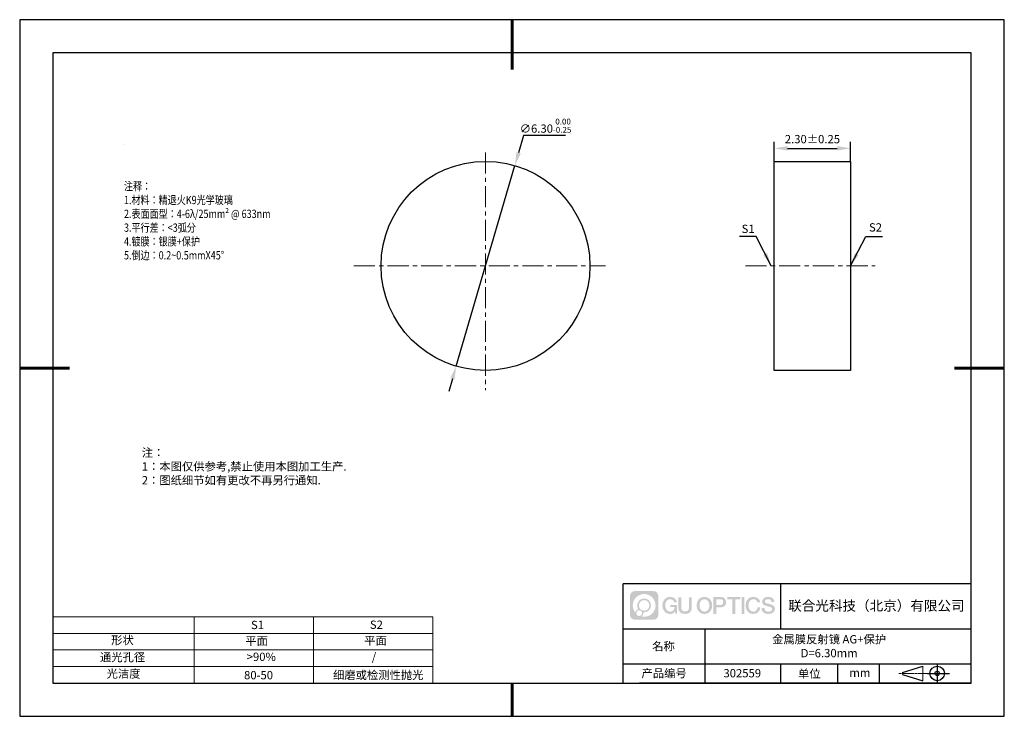
# Model space of a CAD drawing. Units: millimetres. Extents: x 62 to 359, y -13 to 197.
import ezdxf

# ---------------------------------------------------------------- set-up
doc = ezdxf.new("R2010")
doc.units = ezdxf.units.MM
doc.header["$PDSIZE"] = -1
doc.linetypes.add('CENTER', pattern=[10.16, 6.35, -1.27, 1.27, -1.27])
for name, color, linetype in [('1轮廓实线层', 7, 'Continuous'), ('6文字层', 3, 'Continuous'), ('细实线层', 7, 'Continuous')]:
    doc.layers.add(name, color=color, linetype=linetype)
for name, color, linetype, lineweight in [('2细线层', 4, 'Continuous', 15), ('3中心线层', 1, 'CENTER', 9), ('7标注层', 4, 'Continuous', 5), ('粗实线层', 7, 'Continuous', 25)]:
    doc.layers.add(name, color=color, linetype=linetype, lineweight=lineweight)
doc.styles.add('TH-GBD2M', font='calibri.ttf', dxfattribs={"width": 0.8, "height": 2.5})
doc.styles.add('标准', font='txt', dxfattribs={"height": 9.59})
doc.dimstyles.new('TH-GBD2M', dxfattribs={"dimtxt": 2.5, "dimasz": 4, "dimexe": 2, "dimexo": 0, "dimgap": 1.5, "dimtad": 1, "dimlfac": 0.1, "dimzin": 1, "dimdsep": 46, "dimtxsty": 'TH-GBD2M', "dimcen": 0, "dimclrt": 3, "dimadec": 0, "dimazin": 0, "dimtfac": 1, "dimtofl": 0, "dimtmove": 0, "dimatfit": 3, "dimfxl": 1, "dimtolj": 1, "dimtzin": 0, "dimarcsym": 0})
doc.dimstyles.new('透镜标注', dxfattribs={"dimtxt": 2.5, "dimasz": 4, "dimexe": 1.25, "dimexo": 0.625, "dimtad": 1, "dimtoh": 1, "dimlfac": 0.1, "dimzin": 1, "dimdsep": 46, "dimtxsty": 'TH-GBD2M', "dimcen": 2.5, "dimclrt": 256, "dimadec": 0, "dimazin": 0, "dimtm": 1e-09, "dimtfac": 1, "dimtmove": 0, "dimatfit": 3, "dimfxl": 1, "dimtzin": 0, "dimarcsym": 0})

# ---------------------------------------------------------------- blocks, each defined once
blk = doc.blocks.new('*D9')
at = {"layer": '7标注层', "color": 0, "lineweight": -2, "transparency": 16777216}
for p, q in [((214, 162.43), (212.47, 157.2)), ((226.6, 162.43), (214, 162.43)), ((193.64, 92.9), (211.35, 153.36)), ((192.52, 89.06), (191.4, 85.22))]:
    blk.add_line(p, q, dxfattribs=at)
at = {"layer": '7标注层', "color": 0, "transparency": 16777216}
for points in [[(211.83, 157.38), (213.11, 157.01), (211.35, 153.36)], [(191.88, 89.24), (193.16, 88.87), (193.64, 92.9)]]:
    blk.add_solid(points, dxfattribs=at)
at = {"layer": 'Defpoints', "color": 0, "transparency": 16777216}
for p in [(211.35, 153.36), (193.64, 92.9)]:
    blk.add_point(p, dxfattribs=at)
at = {"layer": '7标注层', "transparency": 16777216, "insert": (220.61, 165.39), "char_height": 2.5, "attachment_point": 5, "style": 'TH-GBD2M'}
blk.add_mtext('∅6.30{}{\\H0.71x;\\C3;\\S 0.00^ -0.25;}', dxfattribs=at)
blk = doc.blocks.new('*D10')
at = {"layer": '7标注层', "color": 0, "lineweight": -2, "transparency": 16777216}
for p, q in [((289.61, 154.63), (289.61, 160.56)), ((312.61, 154.63), (312.61, 160.56)), ((293.61, 158.56), (308.61, 158.56))]:
    blk.add_line(p, q, dxfattribs=at)
at = {"layer": '7标注层', "color": 0, "transparency": 16777216}
for points in [[(293.61, 159.23), (293.61, 157.9), (289.61, 158.56)], [(308.61, 159.23), (308.61, 157.9), (312.61, 158.56)]]:
    blk.add_solid(points, dxfattribs=at)
at = {"layer": 'Defpoints', "color": 0, "transparency": 16777216}
for p in [(312.61, 158.56), (289.61, 154.63), (312.61, 154.63)]:
    blk.add_point(p, dxfattribs=at)
at = {"layer": '7标注层', "color": 3, "transparency": 16777216, "insert": (301.11, 161.34), "char_height": 2.5, "attachment_point": 5, "style": 'TH-GBD2M'}
blk.add_mtext('\\A1;2.30%%p0.25', dxfattribs=at)
blk = doc.blocks.new('*X11')
at = {"layer": '粗实线层', "lineweight": 60}
for p, q in [((0, 105), (0, 90)), ((-148.5, 0), (-133.5, 0)), ((148.5, 0), (133.5, 0)), ((0, -105), (0, -95))]:
    blk.add_line(p, q, dxfattribs=at)
at = {"layer": '粗实线层'}
for p, q in [((-138.5, 95), (-138.5, -95)), ((138.5, 95), (-138.5, 95)), ((138.5, -95), (138.5, 95)), ((-138.5, -95), (138.5, -95))]:
    blk.add_line(p, q, dxfattribs=at)
at = {"layer": '细实线层'}
for p, q in [((148.5, 105), (-148.5, 105)), ((-148.5, 105), (-148.5, -105)), ((148.5, -105), (148.5, 105)), ((-148.5, -105), (148.5, -105))]:
    blk.add_line(p, q, dxfattribs=at)

msp = doc.modelspace()

# ---------------------------------------------------------------- hatches: boundary and pattern name
at = {"layer": '3中心线层'}
h = msp.add_hatch(color=0, dxfattribs=at)
h.dxf.hatch_style = 1
edge = h.paths.add_edge_path()
edge.add_spline(control_points=[(254.65, 23.59), (254.65, 24.404), (253.99, 25.064), (253.176, 25.064)], knot_values=[7, 7, 7, 7, 8, 8, 8, 8], degree=3, periodic=0)
edge.add_spline(control_points=[(253.176, 25.064), (253.176, 25.064), (247.527, 25.064), (247.527, 25.064)], knot_values=[0, 0, 0, 0, 1, 1, 1, 1], degree=3, periodic=0)
edge.add_spline(control_points=[(247.527, 25.064), (246.713, 25.064), (246.053, 24.404), (246.053, 23.59), (246.053, 23.59), (246.053, 17.941), (246.053, 17.941)], knot_values=[1, 1, 1, 1, 2, 2, 2, 3, 3, 3, 3], degree=3, periodic=0)
edge.add_spline(control_points=[(246.053, 17.941), (246.053, 17.127), (246.713, 16.467), (247.527, 16.467), (247.527, 16.467), (253.176, 16.467), (253.176, 16.467)], knot_values=[3, 3, 3, 3, 4, 4, 4, 5, 5, 5, 5], degree=3, periodic=0)
edge.add_spline(control_points=[(253.176, 16.467), (253.99, 16.467), (254.65, 17.127), (254.65, 17.941), (254.65, 17.941), (254.65, 23.59), (254.65, 23.59)], knot_values=[5, 5, 5, 5, 6, 6, 6, 7, 7, 7, 7], degree=3, periodic=0)
edge = h.paths.add_edge_path(flags=16)
edge.add_spline(control_points=[(246.913, 20.765), (246.913, 22.664), (248.453, 24.204), (250.352, 24.204)], knot_values=[10, 10, 10, 10, 11, 11, 11, 11], degree=3, periodic=0)
edge.add_spline(control_points=[(250.352, 24.204), (252.251, 24.204), (253.79, 22.664), (253.79, 20.765)], knot_values=[11, 11, 11, 11, 12, 12, 12, 12], degree=3, periodic=0)
edge.add_spline(control_points=[(253.79, 20.765), (253.79, 18.866), (252.251, 17.327), (250.352, 17.327)], knot_values=[12, 12, 12, 12, 13, 13, 13, 13], degree=3, periodic=0)
edge.add_spline(control_points=[(250.352, 17.327), (250.082, 17.327), (249.821, 17.359), (249.57, 17.418)], knot_values=[0, 0, 0, 0, 1, 1, 1, 1], degree=3, periodic=0)
edge.add_spline(control_points=[(249.57, 17.418), (249.893, 17.639), (250.106, 18.011), (250.106, 18.432)], knot_values=[1, 1, 1, 1, 2, 2, 2, 2], degree=3, periodic=0)
edge.add_spline(control_points=[(250.106, 18.432), (250.106, 18.523), (250.096, 18.611), (250.077, 18.696)], knot_values=[2, 2, 2, 2, 3, 3, 3, 3], degree=3, periodic=0)
edge.add_spline(control_points=[(250.077, 18.696), (250.167, 18.684), (250.258, 18.678), (250.352, 18.678)], knot_values=[3, 3, 3, 3, 4, 4, 4, 4], degree=3, periodic=0)
edge.add_spline(control_points=[(250.352, 18.678), (251.505, 18.678), (252.439, 19.612), (252.439, 20.765)], knot_values=[4, 4, 4, 4, 5, 5, 5, 5], degree=3, periodic=0)
edge.add_spline(control_points=[(252.439, 20.765), (252.439, 21.918), (251.505, 22.853), (250.352, 22.853), (249.199, 22.853), (248.264, 21.918), (248.264, 20.765)], knot_values=[5, 5, 5, 5, 6, 6, 6, 7, 7, 7, 7], degree=3, periodic=0)
edge.add_spline(control_points=[(248.264, 20.765), (248.264, 20.346), (248.388, 19.956), (248.601, 19.628)], knot_values=[7, 7, 7, 7, 8, 8, 8, 8], degree=3, periodic=0)
edge.add_spline(control_points=[(248.601, 19.628), (248.116, 19.517), (247.741, 19.119), (247.664, 18.622)], knot_values=[8, 8, 8, 8, 9, 9, 9, 9], degree=3, periodic=0)
edge.add_spline(control_points=[(247.664, 18.622), (247.195, 19.21), (246.913, 19.954), (246.913, 20.765)], knot_values=[9, 9, 9, 9, 10, 10, 10, 10], degree=3, periodic=0)
edge = h.paths.add_edge_path(flags=16)
edge.add_spline(control_points=[(248.755, 20.765), (248.755, 21.647), (249.47, 22.362), (250.352, 22.362), (251.233, 22.362), (251.948, 21.647), (251.948, 20.765), (251.948, 19.884), (251.233, 19.169), (250.352, 19.169), (249.47, 19.169), (248.755, 19.884), (248.755, 20.765)], knot_values=[0, 0, 0, 0, 1, 1, 1, 2, 2, 2, 3, 3, 3, 4, 4, 4, 4], degree=3, periodic=0)
edge = h.paths.add_edge_path(flags=16)
edge.add_spline(control_points=[(248.018, 18.432), (248.018, 18.907), (248.403, 19.292), (248.878, 19.292), (249.353, 19.292), (249.738, 18.907), (249.738, 18.432)], knot_values=[1, 1, 1, 1, 2, 2, 2, 3, 3, 3, 3], degree=3, periodic=0)
edge.add_spline(control_points=[(249.738, 18.432), (249.738, 17.957), (249.353, 17.572), (248.878, 17.572)], knot_values=[3, 3, 3, 3, 4, 4, 4, 4], degree=3, periodic=0)
edge.add_spline(control_points=[(248.878, 17.572), (248.403, 17.572), (248.018, 17.957), (248.018, 18.432)], knot_values=[0, 0, 0, 0, 1, 1, 1, 1], degree=3, periodic=0)
edge = h.paths.add_edge_path()
edge.add_spline(control_points=[(259.421, 21.664), (259.421, 21.664), (260.244, 21.664), (260.244, 21.664), (260.116, 22.774), (259.232, 23.347), (258.179, 23.347)], knot_values=[5, 5, 5, 5, 6, 6, 6, 7, 7, 7, 7], degree=3, periodic=0)
edge.add_spline(control_points=[(258.179, 23.347), (256.734, 23.347), (255.871, 22.174), (255.871, 20.768)], knot_values=[4, 4, 4, 4, 5, 5, 5, 5], degree=3, periodic=0)
edge.add_spline(control_points=[(255.871, 20.768), (255.871, 19.361), (256.734, 18.189), (258.179, 18.189)], knot_values=[3, 3, 3, 3, 4, 4, 4, 4], degree=3, periodic=0)
edge.add_spline(control_points=[(258.179, 18.189), (258.766, 18.189), (259.178, 18.361), (259.63, 18.885)], knot_values=[2, 2, 2, 2, 3, 3, 3, 3], degree=3, periodic=0)
edge.add_spline(control_points=[(259.63, 18.885), (259.63, 18.885), (259.758, 18.306), (259.758, 18.306), (259.758, 18.306), (259.893, 18.306), (260.028, 18.306)], knot_values=[0.5, 0.5, 0.5, 0.5, 1.5, 1.5, 1.5, 2, 2, 2, 2], degree=3, periodic=0)
edge.add_spline(control_points=[(260.028, 18.306), (260.163, 18.306), (260.298, 18.306), (260.298, 18.306), (260.298, 18.306), (260.298, 18.468), (260.298, 18.711)], knot_values=[14.749965, 14.749965, 14.749965, 14.749965, 15.249965, 15.249965, 15.249965, 15.5, 15.5, 15.5, 15.5], degree=3, periodic=0)
edge.add_spline(control_points=[(260.298, 18.711), (260.298, 18.954), (260.298, 19.279), (260.298, 19.603)], knot_values=[14.49997, 14.49997, 14.49997, 14.49997, 14.749965, 14.749965, 14.749965, 14.749965], degree=3, periodic=0)
edge.add_spline(control_points=[(260.298, 19.603), (260.298, 19.765), (260.298, 19.927), (260.298, 20.079)], knot_values=[14.3749725, 14.3749725, 14.3749725, 14.3749725, 14.49997, 14.49997, 14.49997, 14.49997], degree=3, periodic=0)
edge.add_spline(control_points=[(260.298, 20.079), (260.298, 20.306), (260.298, 20.511), (260.298, 20.66)], knot_values=[14.1874762, 14.1874762, 14.1874762, 14.1874762, 14.3749725, 14.3749725, 14.3749725, 14.3749725], degree=3, periodic=0)
edge.add_spline(control_points=[(260.298, 20.66), (260.298, 20.709), (260.298, 20.752), (260.298, 20.787)], knot_values=[14.1249775, 14.1249775, 14.1249775, 14.1249775, 14.1874762, 14.1874762, 14.1874762, 14.1874762], degree=3, periodic=0)
edge.add_spline(control_points=[(260.298, 20.787), (260.298, 20.805), (260.298, 20.821), (260.298, 20.835)], knot_values=[14.0937281, 14.0937281, 14.0937281, 14.0937281, 14.1249775, 14.1249775, 14.1249775, 14.1249775], degree=3, periodic=0)
edge.add_spline(control_points=[(260.298, 20.835), (260.298, 20.849), (260.298, 20.86), (260.298, 20.87)], knot_values=[14.0624788, 14.0624788, 14.0624788, 14.0624788, 14.0937281, 14.0937281, 14.0937281, 14.0937281], degree=3, periodic=0)
edge.add_spline(control_points=[(260.298, 20.899), (260.298, 20.899), (260.298, 20.899), (260.298, 20.899), (260.298, 20.899), (260.298, 20.899), (260.298, 20.899)], knot_values=[13.9999796, 13.9999796, 13.9999796, 13.9999796, 14, 14, 14, 14.0007124, 14.0007124, 14.0007124, 14.0007124], degree=3, periodic=0)
edge.add_spline(control_points=[(260.298, 20.899), (260.298, 20.899), (259.785, 20.899), (259.272, 20.899)], knot_values=[13.49999, 13.49999, 13.49999, 13.49999, 13.9999796, 13.9999796, 13.9999796, 13.9999796], degree=3, periodic=0)
edge.add_spline(control_points=[(259.272, 20.899), (258.759, 20.899), (258.246, 20.899), (258.246, 20.899), (258.246, 20.899), (258.246, 20.899), (258.246, 20.899)], knot_values=[12.9990234, 12.9990234, 12.9990234, 12.9990234, 13.4990134, 13.4990134, 13.4990134, 13.49999, 13.49999, 13.49999, 13.49999], degree=3, periodic=0)
edge.add_spline(control_points=[(258.246, 20.891), (258.246, 20.889), (258.246, 20.886), (258.246, 20.883)], knot_values=[12.9062519, 12.9062519, 12.9062519, 12.9062519, 12.9375013, 12.9375013, 12.9375013, 12.9375013], degree=3, periodic=0)
edge.add_spline(control_points=[(258.246, 20.871), (258.246, 20.862), (258.246, 20.851), (258.246, 20.838)], knot_values=[12.8125037, 12.8125037, 12.8125037, 12.8125037, 12.8750025, 12.8750025, 12.8750025, 12.8750025], degree=3, periodic=0)
edge.add_spline(control_points=[(258.246, 20.838), (258.246, 20.826), (258.246, 20.812), (258.246, 20.796)], knot_values=[12.750005, 12.750005, 12.750005, 12.750005, 12.8125037, 12.8125037, 12.8125037, 12.8125037], degree=3, periodic=0)
edge.add_spline(control_points=[(258.246, 20.796), (258.246, 20.766), (258.246, 20.73), (258.246, 20.692)], knot_values=[12.6250075, 12.6250075, 12.6250075, 12.6250075, 12.750005, 12.750005, 12.750005, 12.750005], degree=3, periodic=0)
edge.add_spline(control_points=[(258.246, 20.692), (258.246, 20.653), (258.246, 20.612), (258.246, 20.571)], knot_values=[12.50001, 12.50001, 12.50001, 12.50001, 12.6250075, 12.6250075, 12.6250075, 12.6250075], degree=3, periodic=0)
edge.add_spline(control_points=[(258.246, 20.571), (258.246, 20.489), (258.246, 20.408), (258.246, 20.346)], knot_values=[12.250015, 12.250015, 12.250015, 12.250015, 12.50001, 12.50001, 12.50001, 12.50001], degree=3, periodic=0)
edge.add_spline(control_points=[(258.246, 20.346), (258.246, 20.285), (258.246, 20.244), (258.246, 20.244), (258.246, 20.244), (258.246, 20.244), (258.246, 20.244)], knot_values=[11.9992876, 11.9992876, 11.9992876, 11.9992876, 12.2493026, 12.2493026, 12.2493026, 12.250015, 12.250015, 12.250015, 12.250015], degree=3, periodic=0)
edge.add_spline(control_points=[(258.261, 20.244), (258.265, 20.244), (258.271, 20.244), (258.278, 20.244)], knot_values=[11.9062719, 11.9062719, 11.9062719, 11.9062719, 11.9375212, 11.9375212, 11.9375212, 11.9375212], degree=3, periodic=0)
edge.add_spline(control_points=[(258.278, 20.244), (258.285, 20.244), (258.293, 20.244), (258.301, 20.244)], knot_values=[11.8750225, 11.8750225, 11.8750225, 11.8750225, 11.9062719, 11.9062719, 11.9062719, 11.9062719], degree=3, periodic=0)
edge.add_spline(control_points=[(258.301, 20.244), (258.319, 20.244), (258.34, 20.244), (258.365, 20.244)], knot_values=[11.8125238, 11.8125238, 11.8125238, 11.8125238, 11.8750225, 11.8750225, 11.8750225, 11.8750225], degree=3, periodic=0)
edge.add_spline(control_points=[(258.365, 20.244), (258.389, 20.244), (258.416, 20.244), (258.447, 20.244)], knot_values=[11.750025, 11.750025, 11.750025, 11.750025, 11.8125238, 11.8125238, 11.8125238, 11.8125238], degree=3, periodic=0)
edge.add_spline(control_points=[(258.447, 20.244), (258.507, 20.244), (258.577, 20.244), (258.652, 20.244)], knot_values=[11.6250275, 11.6250275, 11.6250275, 11.6250275, 11.750025, 11.750025, 11.750025, 11.750025], degree=3, periodic=0)
edge.add_spline(control_points=[(258.652, 20.244), (258.727, 20.244), (258.807, 20.244), (258.887, 20.244)], knot_values=[11.50003, 11.50003, 11.50003, 11.50003, 11.6250275, 11.6250275, 11.6250275, 11.6250275], degree=3, periodic=0)
edge.add_spline(control_points=[(258.887, 20.244), (259.048, 20.244), (259.208, 20.244), (259.328, 20.244)], knot_values=[11.250035, 11.250035, 11.250035, 11.250035, 11.50003, 11.50003, 11.50003, 11.50003], degree=3, periodic=0)
edge.add_spline(control_points=[(259.328, 20.244), (259.448, 20.244), (259.529, 20.244), (259.529, 20.244), (259.515, 19.409), (259.043, 18.878), (258.179, 18.892)], knot_values=[10, 10, 10, 10, 10.250035, 10.250035, 10.250035, 11.250035, 11.250035, 11.250035, 11.250035], degree=3, periodic=0)
edge.add_spline(control_points=[(258.179, 18.892), (257.146, 18.892), (256.714, 19.823), (256.714, 20.768)], knot_values=[9, 9, 9, 9, 10, 10, 10, 10], degree=3, periodic=0)
edge.add_spline(control_points=[(256.714, 20.768), (256.714, 21.712), (257.146, 22.643), (258.179, 22.643)], knot_values=[8, 8, 8, 8, 9, 9, 9, 9], degree=3, periodic=0)
edge.add_spline(control_points=[(258.179, 22.643), (258.786, 22.643), (259.34, 22.312), (259.421, 21.664)], knot_values=[7, 7, 7, 7, 8, 8, 8, 8], degree=3, periodic=0)
edge = h.paths.add_edge_path()
edge.add_spline(control_points=[(261.533, 20.359), (261.533, 20.359), (261.533, 23.224), (261.533, 23.224), (261.533, 23.224), (261.316, 23.224), (261.1, 23.224)], knot_values=[0.5, 0.5, 0.5, 0.5, 1.5, 1.5, 1.5, 2, 2, 2, 2], degree=3, periodic=0)
edge.add_spline(control_points=[(261.1, 23.224), (260.883, 23.224), (260.667, 23.224), (260.667, 23.224), (260.667, 23.224), (260.667, 22.437), (260.667, 21.65)], knot_values=[9.5, 9.5, 9.5, 9.5, 10, 10, 10, 10.5, 10.5, 10.5, 10.5], degree=3, periodic=0)
edge.add_spline(control_points=[(260.667, 21.65), (260.667, 20.863), (260.667, 20.076), (260.667, 20.076), (260.667, 18.816), (261.477, 18.189), (262.696, 18.189)], knot_values=[8, 8, 8, 8, 8.5, 8.5, 8.5, 9.5, 9.5, 9.5, 9.5], degree=3, periodic=0)
edge.add_spline(control_points=[(262.696, 18.189), (263.915, 18.189), (264.725, 18.816), (264.725, 20.076)], knot_values=[7, 7, 7, 7, 8, 8, 8, 8], degree=3, periodic=0)
edge.add_spline(control_points=[(264.725, 20.076), (264.725, 20.076), (264.725, 23.224), (264.725, 23.224), (264.725, 23.224), (264.509, 23.224), (264.292, 23.224)], knot_values=[5.5, 5.5, 5.5, 5.5, 6.5, 6.5, 6.5, 7, 7, 7, 7], degree=3, periodic=0)
edge.add_spline(control_points=[(264.292, 23.224), (264.076, 23.224), (263.86, 23.224), (263.86, 23.224), (263.86, 23.224), (263.86, 22.508), (263.86, 21.791)], knot_values=[4.5, 4.5, 4.5, 4.5, 5, 5, 5, 5.5, 5.5, 5.5, 5.5], degree=3, periodic=0)
edge.add_spline(control_points=[(263.86, 21.791), (263.86, 21.075), (263.86, 20.359), (263.86, 20.359), (263.86, 19.697), (263.818, 18.933), (262.696, 18.933)], knot_values=[3, 3, 3, 3, 3.5, 3.5, 3.5, 4.5, 4.5, 4.5, 4.5], degree=3, periodic=0)
edge.add_spline(control_points=[(262.696, 18.933), (261.574, 18.933), (261.533, 19.697), (261.533, 20.359)], knot_values=[2, 2, 2, 2, 3, 3, 3, 3], degree=3, periodic=0)
edge = h.paths.add_edge_path()
edge.add_spline(control_points=[(270.875, 20.761), (270.875, 19.361), (270, 18.195), (268.538, 18.195), (267.076, 18.195), (266.201, 19.361), (266.201, 20.761), (266.201, 22.161), (267.076, 23.328), (268.538, 23.328), (270, 23.328), (270.875, 22.161), (270.875, 20.761)], knot_values=[0, 0, 0, 0, 1, 1, 1, 2, 2, 2, 3, 3, 3, 4, 4, 4, 4], degree=3, periodic=0)
edge = h.paths.add_edge_path(flags=16)
edge.add_spline(control_points=[(268.538, 22.628), (269.583, 22.628), (270.02, 21.701), (270.02, 20.761)], knot_values=[2, 2, 2, 2, 3, 3, 3, 3], degree=3, periodic=0)
edge.add_spline(control_points=[(270.02, 20.761), (270.02, 19.821), (269.583, 18.895), (268.538, 18.895)], knot_values=[1, 1, 1, 1, 2, 2, 2, 2], degree=3, periodic=0)
edge.add_spline(control_points=[(268.538, 18.895), (267.492, 18.895), (267.055, 19.821), (267.055, 20.761)], knot_values=[0, 0, 0, 0, 1, 1, 1, 1], degree=3, periodic=0)
edge.add_spline(control_points=[(267.055, 20.761), (267.055, 21.701), (267.492, 22.628), (268.538, 22.628)], knot_values=[3, 3, 3, 3, 4, 4, 4, 4], degree=3, periodic=0)
edge = h.paths.add_edge_path()
edge.add_spline(control_points=[(275.056, 21.75), (275.056, 22.393), (274.789, 23.347), (273.396, 23.347)], knot_values=[1, 1, 1, 1, 2, 2, 2, 2], degree=3, periodic=0)
edge.add_spline(control_points=[(273.396, 23.347), (273.396, 23.347), (271.243, 23.347), (271.243, 23.347), (271.243, 23.347), (271.243, 23.024), (271.243, 22.541)], knot_values=[6.749965, 6.749965, 6.749965, 6.749965, 7.749965, 7.749965, 7.749965, 8, 8, 8, 8], degree=3, periodic=0)
edge.add_spline(control_points=[(271.243, 22.541), (271.243, 22.057), (271.243, 21.412), (271.243, 20.768)], knot_values=[6.49997, 6.49997, 6.49997, 6.49997, 6.749965, 6.749965, 6.749965, 6.749965], degree=3, periodic=0)
edge.add_spline(control_points=[(271.243, 20.768), (271.243, 20.445), (271.243, 20.123), (271.243, 19.821)], knot_values=[6.3749725, 6.3749725, 6.3749725, 6.3749725, 6.49997, 6.49997, 6.49997, 6.49997], degree=3, periodic=0)
edge.add_spline(control_points=[(271.243, 19.821), (271.243, 19.518), (271.243, 19.236), (271.243, 18.995)], knot_values=[6.249975, 6.249975, 6.249975, 6.249975, 6.3749725, 6.3749725, 6.3749725, 6.3749725], degree=3, periodic=0)
edge.add_spline(control_points=[(271.243, 18.995), (271.243, 18.874), (271.243, 18.763), (271.243, 18.665)], knot_values=[6.1874762, 6.1874762, 6.1874762, 6.1874762, 6.249975, 6.249975, 6.249975, 6.249975], degree=3, periodic=0)
edge.add_spline(control_points=[(271.243, 18.665), (271.243, 18.567), (271.243, 18.481), (271.243, 18.41)], knot_values=[6.1249775, 6.1249775, 6.1249775, 6.1249775, 6.1874762, 6.1874762, 6.1874762, 6.1874762], degree=3, periodic=0)
edge.add_spline(control_points=[(271.243, 18.41), (271.243, 18.375), (271.243, 18.344), (271.243, 18.316)], knot_values=[6.0937281, 6.0937281, 6.0937281, 6.0937281, 6.1249775, 6.1249775, 6.1249775, 6.1249775], degree=3, periodic=0)
edge.add_spline(control_points=[(271.243, 18.316), (271.243, 18.289), (271.243, 18.266), (271.243, 18.247)], knot_values=[6.0624788, 6.0624788, 6.0624788, 6.0624788, 6.0937281, 6.0937281, 6.0937281, 6.0937281], degree=3, periodic=0)
edge.add_spline(control_points=[(271.243, 18.247), (271.243, 18.237), (271.243, 18.229), (271.243, 18.222)], knot_values=[6.0468541, 6.0468541, 6.0468541, 6.0468541, 6.0624787, 6.0624787, 6.0624787, 6.0624787], degree=3, periodic=0)
edge.add_spline(control_points=[(271.243, 18.222), (271.243, 18.215), (271.243, 18.209), (271.243, 18.204)], knot_values=[6.0312294, 6.0312294, 6.0312294, 6.0312294, 6.0468541, 6.0468541, 6.0468541, 6.0468541], degree=3, periodic=0)
edge.add_spline(control_points=[(271.243, 18.189), (271.243, 18.189), (271.243, 18.189), (271.243, 18.189), (271.243, 18.189), (271.243, 18.189), (271.243, 18.189)], knot_values=[5.9999791, 5.9999791, 5.9999791, 5.9999791, 6, 6, 6, 6.0004683, 6.0004683, 6.0004683, 6.0004683], degree=3, periodic=0)
edge.add_spline(control_points=[(271.243, 18.189), (271.243, 18.189), (271.457, 18.189), (271.671, 18.189)], knot_values=[5.49999, 5.49999, 5.49999, 5.49999, 5.9999791, 5.9999791, 5.9999791, 5.9999791], degree=3, periodic=0)
edge.add_spline(control_points=[(271.671, 18.189), (271.884, 18.189), (272.098, 18.189), (272.098, 18.189), (272.098, 18.189), (272.098, 18.189), (272.098, 18.189)], knot_values=[4.9995117, 4.9995117, 4.9995117, 4.9995117, 5.4995017, 5.4995017, 5.4995017, 5.49999, 5.49999, 5.49999, 5.49999], degree=3, periodic=0)
edge.add_spline(control_points=[(272.098, 18.202), (272.098, 18.204), (272.098, 18.208), (272.098, 18.211)], knot_values=[4.9375012, 4.9375012, 4.9375012, 4.9375012, 4.9531259, 4.9531259, 4.9531259, 4.9531259], degree=3, periodic=0)
edge.add_spline(control_points=[(272.098, 18.211), (272.098, 18.218), (272.098, 18.227), (272.098, 18.238)], knot_values=[4.9062519, 4.9062519, 4.9062519, 4.9062519, 4.9375012, 4.9375012, 4.9375012, 4.9375012], degree=3, periodic=0)
edge.add_spline(control_points=[(272.098, 18.238), (272.098, 18.248), (272.098, 18.26), (272.098, 18.274)], knot_values=[4.8750025, 4.8750025, 4.8750025, 4.8750025, 4.9062519, 4.9062519, 4.9062519, 4.9062519], degree=3, periodic=0)
edge.add_spline(control_points=[(272.098, 18.274), (272.098, 18.301), (272.098, 18.334), (272.098, 18.372)], knot_values=[4.8125037, 4.8125037, 4.8125037, 4.8125037, 4.8750025, 4.8750025, 4.8750025, 4.8750025], degree=3, periodic=0)
edge.add_spline(control_points=[(272.098, 18.372), (272.098, 18.409), (272.098, 18.452), (272.098, 18.498)], knot_values=[4.750005, 4.750005, 4.750005, 4.750005, 4.8125037, 4.8125037, 4.8125037, 4.8125037], degree=3, periodic=0)
edge.add_spline(control_points=[(272.098, 18.498), (272.098, 18.591), (272.098, 18.699), (272.098, 18.815)], knot_values=[4.6250075, 4.6250075, 4.6250075, 4.6250075, 4.750005, 4.750005, 4.750005, 4.750005], degree=3, periodic=0)
edge.add_spline(control_points=[(272.098, 18.815), (272.098, 18.931), (272.098, 19.055), (272.098, 19.179)], knot_values=[4.50001, 4.50001, 4.50001, 4.50001, 4.6250075, 4.6250075, 4.6250075, 4.6250075], degree=3, periodic=0)
edge.add_spline(control_points=[(272.098, 19.179), (272.098, 19.426), (272.098, 19.673), (272.098, 19.859)], knot_values=[4.250015, 4.250015, 4.250015, 4.250015, 4.50001, 4.50001, 4.50001, 4.50001], degree=3, periodic=0)
edge.add_spline(control_points=[(272.098, 19.859), (272.098, 20.045), (272.098, 20.168), (272.098, 20.168), (272.098, 20.168), (272.098, 20.168), (272.098, 20.168)], knot_values=[3.9992876, 3.9992876, 3.9992876, 3.9992876, 4.2493026, 4.2493026, 4.2493026, 4.250015, 4.250015, 4.250015, 4.250015], degree=3, periodic=0)
edge.add_spline(control_points=[(272.112, 20.168), (272.117, 20.168), (272.123, 20.168), (272.13, 20.168)], knot_values=[3.9062719, 3.9062719, 3.9062719, 3.9062719, 3.9375212, 3.9375212, 3.9375212, 3.9375212], degree=3, periodic=0)
edge.add_spline(control_points=[(272.13, 20.168), (272.136, 20.168), (272.144, 20.168), (272.153, 20.168)], knot_values=[3.8750225, 3.8750225, 3.8750225, 3.8750225, 3.9062719, 3.9062719, 3.9062719, 3.9062719], degree=3, periodic=0)
edge.add_spline(control_points=[(272.153, 20.168), (272.171, 20.168), (272.193, 20.168), (272.217, 20.168)], knot_values=[3.8125237, 3.8125237, 3.8125237, 3.8125237, 3.8750225, 3.8750225, 3.8750225, 3.8750225], degree=3, periodic=0)
edge.add_spline(control_points=[(272.217, 20.168), (272.242, 20.168), (272.27, 20.168), (272.3, 20.168)], knot_values=[3.750025, 3.750025, 3.750025, 3.750025, 3.8125237, 3.8125237, 3.8125237, 3.8125237], degree=3, periodic=0)
edge.add_spline(control_points=[(272.3, 20.168), (272.361, 20.168), (272.432, 20.168), (272.508, 20.168)], knot_values=[3.6250275, 3.6250275, 3.6250275, 3.6250275, 3.750025, 3.750025, 3.750025, 3.750025], degree=3, periodic=0)
edge.add_spline(control_points=[(272.508, 20.168), (272.584, 20.168), (272.665, 20.168), (272.747, 20.168)], knot_values=[3.50003, 3.50003, 3.50003, 3.50003, 3.6250275, 3.6250275, 3.6250275, 3.6250275], degree=3, periodic=0)
edge.add_spline(control_points=[(272.747, 20.168), (272.909, 20.168), (273.071, 20.168), (273.193, 20.168)], knot_values=[3.250035, 3.250035, 3.250035, 3.250035, 3.50003, 3.50003, 3.50003, 3.50003], degree=3, periodic=0)
edge.add_spline(control_points=[(273.193, 20.168), (273.314, 20.168), (273.396, 20.168), (273.396, 20.168), (274.789, 20.161), (275.056, 21.115), (275.056, 21.75)], knot_values=[2, 2, 2, 2, 2.250035, 2.250035, 2.250035, 3.250035, 3.250035, 3.250035, 3.250035], degree=3, periodic=0)
edge = h.paths.add_edge_path(flags=16)
edge.add_spline(control_points=[(272.729, 22.61), (272.887, 22.61), (273.045, 22.61), (273.164, 22.61)], knot_values=[3.250015, 3.250015, 3.250015, 3.250015, 3.50001, 3.50001, 3.50001, 3.50001], degree=3, periodic=0)
edge.add_spline(control_points=[(273.164, 22.61), (273.282, 22.61), (273.361, 22.61), (273.361, 22.61), (273.812, 22.61), (274.202, 22.436), (274.202, 21.757)], knot_values=[2, 2, 2, 2, 2.250015, 2.250015, 2.250015, 3.250015, 3.250015, 3.250015, 3.250015], degree=3, periodic=0)
edge.add_spline(control_points=[(274.202, 21.757), (274.202, 21.107), (273.73, 20.905), (273.348, 20.905)], knot_values=[1, 1, 1, 1, 2, 2, 2, 2], degree=3, periodic=0)
edge.add_spline(control_points=[(273.348, 20.905), (273.348, 20.905), (272.098, 20.905), (272.098, 20.905), (272.098, 20.905), (272.098, 21.331), (272.098, 21.757)], knot_values=[4.49999, 4.49999, 4.49999, 4.49999, 5.49999, 5.49999, 5.49999, 6, 6, 6, 6], degree=3, periodic=0)
edge.add_spline(control_points=[(272.098, 21.757), (272.098, 22.184), (272.098, 22.61), (272.098, 22.61), (272.098, 22.61), (272.098, 22.61), (272.098, 22.61)], knot_values=[3.9992676, 3.9992676, 3.9992676, 3.9992676, 4.4992576, 4.4992576, 4.4992576, 4.49999, 4.49999, 4.49999, 4.49999], degree=3, periodic=0)
edge.add_spline(control_points=[(272.112, 22.61), (272.116, 22.61), (272.122, 22.61), (272.129, 22.61)], knot_values=[3.9062519, 3.9062519, 3.9062519, 3.9062519, 3.9375012, 3.9375012, 3.9375012, 3.9375012], degree=3, periodic=0)
edge.add_spline(control_points=[(272.129, 22.61), (272.135, 22.61), (272.143, 22.61), (272.152, 22.61)], knot_values=[3.8750025, 3.8750025, 3.8750025, 3.8750025, 3.9062519, 3.9062519, 3.9062519, 3.9062519], degree=3, periodic=0)
edge.add_spline(control_points=[(272.152, 22.61), (272.169, 22.61), (272.19, 22.61), (272.214, 22.61)], knot_values=[3.8125037, 3.8125037, 3.8125037, 3.8125037, 3.8750025, 3.8750025, 3.8750025, 3.8750025], degree=3, periodic=0)
edge.add_spline(control_points=[(272.214, 22.61), (272.238, 22.61), (272.265, 22.61), (272.295, 22.61)], knot_values=[3.750005, 3.750005, 3.750005, 3.750005, 3.8125037, 3.8125037, 3.8125037, 3.8125037], degree=3, periodic=0)
edge.add_spline(control_points=[(272.295, 22.61), (272.354, 22.61), (272.423, 22.61), (272.497, 22.61)], knot_values=[3.6250075, 3.6250075, 3.6250075, 3.6250075, 3.750005, 3.750005, 3.750005, 3.750005], degree=3, periodic=0)
edge.add_spline(control_points=[(272.497, 22.61), (272.571, 22.61), (272.65, 22.61), (272.729, 22.61)], knot_values=[3.50001, 3.50001, 3.50001, 3.50001, 3.6250075, 3.6250075, 3.6250075, 3.6250075], degree=3, periodic=0)
h.paths.add_polyline_path([(279.36, 23.347), (275.425, 23.347), (275.425, 22.567), (276.963, 22.567), (276.963, 18.189), (277.814, 18.189), (277.814, 22.567), (279.36, 22.567)])
h.paths.add_polyline_path([(280.589, 23.347), (279.728, 23.347), (279.728, 18.189), (280.589, 18.189)])
edge = h.paths.add_edge_path()
edge.add_spline(control_points=[(284.946, 21.664), (285.16, 21.664), (285.374, 21.664), (285.374, 21.664), (285.272, 22.726), (284.402, 23.34), (283.299, 23.347)], knot_values=[8, 8, 8, 8, 8.5, 8.5, 8.5, 9.5, 9.5, 9.5, 9.5], degree=3, periodic=0)
edge.add_spline(control_points=[(283.299, 23.347), (281.834, 23.347), (280.957, 22.174), (280.957, 20.768)], knot_values=[7, 7, 7, 7, 8, 8, 8, 8], degree=3, periodic=0)
edge.add_spline(control_points=[(280.957, 20.768), (280.957, 19.361), (281.834, 18.189), (283.299, 18.189)], knot_values=[6, 6, 6, 6, 7, 7, 7, 7], degree=3, periodic=0)
edge.add_spline(control_points=[(283.299, 18.189), (284.484, 18.189), (285.313, 19.003), (285.381, 20.182)], knot_values=[5, 5, 5, 5, 6, 6, 6, 6], degree=3, periodic=0)
edge.add_spline(control_points=[(285.381, 20.182), (285.381, 20.182), (284.546, 20.182), (284.546, 20.182), (284.477, 19.465), (284.06, 18.892), (283.299, 18.892)], knot_values=[3, 3, 3, 3, 4, 4, 4, 5, 5, 5, 5], degree=3, periodic=0)
edge.add_spline(control_points=[(283.299, 18.892), (282.252, 18.892), (281.813, 19.823), (281.813, 20.768)], knot_values=[2, 2, 2, 2, 3, 3, 3, 3], degree=3, periodic=0)
edge.add_spline(control_points=[(281.813, 20.768), (281.813, 21.712), (282.252, 22.643), (283.299, 22.643)], knot_values=[1, 1, 1, 1, 2, 2, 2, 2], degree=3, periodic=0)
edge.add_spline(control_points=[(283.299, 22.643), (284.012, 22.643), (284.375, 22.23), (284.518, 21.664)], knot_values=[0, 0, 0, 0, 1, 1, 1, 1], degree=3, periodic=0)
edge.add_spline(control_points=[(284.518, 21.664), (284.518, 21.664), (284.732, 21.664), (284.946, 21.664)], knot_values=[9.5, 9.5, 9.5, 9.5, 10, 10, 10, 10], degree=3, periodic=0)
edge = h.paths.add_edge_path()
edge.add_spline(control_points=[(287.826, 18.189), (288.816, 18.189), (289.805, 18.63), (289.805, 19.733)], knot_values=[13, 13, 13, 13, 14, 14, 14, 14], degree=3, periodic=0)
edge.add_spline(control_points=[(289.805, 19.733), (289.805, 20.244), (289.492, 20.795), (288.837, 20.988)], knot_values=[12, 12, 12, 12, 13, 13, 13, 13], degree=3, periodic=0)
edge.add_spline(control_points=[(288.837, 20.988), (288.579, 21.064), (287.478, 21.347), (287.401, 21.368)], knot_values=[11, 11, 11, 11, 12, 12, 12, 12], degree=3, periodic=0)
edge.add_spline(control_points=[(287.401, 21.368), (287.046, 21.464), (286.809, 21.657), (286.809, 22.002)], knot_values=[10, 10, 10, 10, 11, 11, 11, 11], degree=3, periodic=0)
edge.add_spline(control_points=[(286.809, 22.002), (286.809, 22.499), (287.318, 22.643), (287.722, 22.643)], knot_values=[9, 9, 9, 9, 10, 10, 10, 10], degree=3, periodic=0)
edge.add_spline(control_points=[(287.722, 22.643), (288.321, 22.643), (288.753, 22.409), (288.795, 21.775)], knot_values=[8, 8, 8, 8, 9, 9, 9, 9], degree=3, periodic=0)
edge.add_spline(control_points=[(288.795, 21.775), (288.795, 21.775), (289.666, 21.775), (289.666, 21.775), (289.666, 22.802), (288.795, 23.347), (287.757, 23.347)], knot_values=[6, 6, 6, 6, 7, 7, 7, 8, 8, 8, 8], degree=3, periodic=0)
edge.add_spline(control_points=[(287.757, 23.347), (286.858, 23.347), (285.938, 22.885), (285.938, 21.899)], knot_values=[5, 5, 5, 5, 6, 6, 6, 6], degree=3, periodic=0)
edge.add_spline(control_points=[(285.938, 21.899), (285.938, 21.388), (286.189, 20.878), (287.039, 20.651)], knot_values=[4, 4, 4, 4, 5, 5, 5, 5], degree=3, periodic=0)
edge.add_spline(control_points=[(287.039, 20.651), (287.722, 20.464), (288.175, 20.375), (288.523, 20.244)], knot_values=[3, 3, 3, 3, 4, 4, 4, 4], degree=3, periodic=0)
edge.add_spline(control_points=[(288.523, 20.244), (288.725, 20.168), (288.934, 20.016), (288.934, 19.637)], knot_values=[2, 2, 2, 2, 3, 3, 3, 3], degree=3, periodic=0)
edge.add_spline(control_points=[(288.934, 19.637), (288.934, 19.265), (288.649, 18.892), (287.882, 18.892)], knot_values=[1, 1, 1, 1, 2, 2, 2, 2], degree=3, periodic=0)
edge.add_spline(control_points=[(287.882, 18.892), (287.185, 18.892), (286.621, 19.189), (286.621, 19.947)], knot_values=[0, 0, 0, 0, 1, 1, 1, 1], degree=3, periodic=0)
edge.add_spline(control_points=[(286.621, 19.947), (286.621, 19.947), (286.403, 19.947), (286.185, 19.947)], knot_values=[15.5, 15.5, 15.5, 15.5, 16, 16, 16, 16], degree=3, periodic=0)
edge.add_spline(control_points=[(286.185, 19.947), (285.968, 19.947), (285.75, 19.947), (285.75, 19.947), (285.771, 18.727), (286.691, 18.189), (287.826, 18.189)], knot_values=[14, 14, 14, 14, 14.5, 14.5, 14.5, 15.5, 15.5, 15.5, 15.5], degree=3, periodic=0)

# ---------------------------------------------------------------- linework, layer by layer
msp.add_line((348.988, -2.661), (248.988, -2.661))
at = {"layer": '1轮廓实线层'}
for p, q in [((289.61, 123.126), (289.61, 154.626)), ((289.61, 154.626), (312.61, 154.626)), ((312.61, 154.626), (312.61, 91.626)), ((289.61, 91.626), (289.61, 123.126)), ((312.61, 91.626), (289.61, 91.626)), ((208.988, -2.661), (348.988, -2.661))]:
    msp.add_line(p, q, dxfattribs=at)
msp.add_circle((202.496, 123.126), 31.5, dxfattribs=at)
at = {"layer": '2细线层'}
for p, q in [((71.988, 17.339), (186.634, 17.339)), ((114.634, 17.339), (114.634, -2.661)), ((150.634, 17.339), (150.634, -2.661)), ((186.634, 17.339), (186.634, -2.661)), ((71.988, 12.339), (186.634, 12.339)), ((71.988, 7.339), (186.634, 7.339)), ((71.988, 2.339), (186.634, 2.339))]:
    msp.add_line(p, q, dxfattribs=at)
at = {"layer": '3中心线层'}
for p, q in [((202.496, 157.334), (202.496, 85.637)), ((162.81, 123.126), (238.673, 123.126)), ((280.949, 123.126), (320.005, 123.126))]:
    msp.add_line(p, q, dxfattribs=at)
at = {"layer": '3中心线层', "color": 7, "ltscale": 0.1}
msp.add_line((327.132, 0.26), (335.856, 0.26), dxfattribs=at)
at = {"layer": '3中心线层', "color": 7}
for p, q in [((328.283, -0.068), (328.283, 0.588)), ((334.408, -1.928), (334.408, 2.447))]:
    msp.add_line(p, q, dxfattribs=at)
at = {"layer": '7标注层'}
msp.add_line((93.448, 159.641), (93.448, 159.641), dxfattribs=at)
at = {"layer": '粗实线层'}
for p, q in [((243.988, 27.339), (348.988, 27.339)), ((243.988, -2.72), (243.988, 27.28)), ((291.624, 13.768), (291.624, 27.339)), ((243.988, 13.673), (348.988, 13.673)), ((268.748, -2.661), (268.748, 13.673)), ((243.988, 3.18), (348.988, 3.18)), ((291.624, -2.661), (291.624, 3.18)), ((308.728, -2.661), (308.728, 3.18)), ((321.293, -2.661), (321.293, 3.18))]:
    msp.add_line(p, q, dxfattribs=at)
at = {"layer": '细实线层'}
for p, q in [((338.744, 3.18), (338.744, -2.661)), ((328.283, 0.588), (334.408, 2.447)), ((335.856, 0.26), (342.419, 0.26)), ((328.283, -0.068), (334.408, -1.928))]:
    msp.add_line(p, q, dxfattribs=at)
for radius in [2.187, 0.656]:
    msp.add_circle((338.744, 0.26), radius, dxfattribs=at)

# ---------------------------------------------------------------- block references
at = {"layer": '6文字层'}
msp.add_blockref('*X11', (210.488, 92.339), dxfattribs=at)

# ---------------------------------------------------------------- texts
at = {"layer": '6文字层', "color": 3, "insert": (140.161, 136.734), "char_height": 2.5, "attachment_point": 5}
msp.add_mtext_dynamic_manual_height_columns('\\pxsm1,ql;{\\fSimSun|b1|i0|c134|p2;\\W0.8;注释：\\fCalibri|b1|i0|c0|p34; \\P1.\\fSimSun|b1|i0|c134|p34;材料：精退火\\fCalibri|b1|i0|c0|p34;K9\\fSimSun|b1|i0|c134|p34;光学玻璃\\fCalibri|b1|i0|c0|p34;                                                          \\P2.\\fSimSun|b1|i0|c134|p2;表面面型：\\fCalibri|b1|i0|c0|p34;4-6λ/25mm² @ 633nm           \\P3.\\fSimSun|b1|i0|c134|p2;平行差：\\fCalibri|b1|i0|c0|p34;<3\\fSimSun|b1|i0|c134|p2;弧分\\fCalibri|b1|i0|c0|p34;\\P4.\\fSimSun|b1|i0|c134|p2;镀膜：银膜\\fCalibri|b1|i0|c0|p34;+\\fSimSun|b1|i0|c134|p2;保护\\fCalibri|b1|i0|c0|p34;  \\P5.\\fSimSun|b1|i0|c134|p2;倒边：\\fCalibri|b1|i0|c0|p34;0.2~0.5mmX45°}', width=93.42571, gutter_width=1, heights=[126.523], dxfattribs=at)
at = {"layer": '6文字层', "insert": (98.807, 68.078), "char_height": 2.5, "attachment_point": 1, "style": '标准'}
msp.add_mtext_dynamic_manual_height_columns('\\pxqj;{\\fSimSun|b1|i0|c134|p2;\\C1;注：\\P1：本图仅供参考,禁止使用本图加工生产.\\P2：图纸细节如有更改不再另行通知.}', width=114.67031, gutter_width=1, heights=[0], dxfattribs=at)
at = {"layer": '6文字层', "attachment_point": 5}
for s, insert, char_height, width in [('{\\fSimHei|b1|i0|c134|p49;联合光科技（北京）有限公司}', (320.413, 20.678), 3, 63.12269), ('{\\fSimHei|b1|i0|c134|p49;金属膜反射镜 AG+保护\\P\\fSimHei|b1|i0|c0|p49;D=\\fSimHei|b1|i0|c134|p49;6.30\\fSimHei|b1|i0|c0|p49;mm}', (306.146, 8.475), 2.5, 59.52066), ('{\\fSimHei|b1|i0|c134|p49;名称 }', (256.167, 8.475), 2.5, 17.84856), ('{\\fSimHei|b1|i0|c134|p49;产品编号} ', (256.361, 0.329), 2.5, 17.84856), ('{\\fSimHei|b1|i0|c134|p49;302559}', (279.946, 0.329), 2.5, 17.84856), ('{\\fSimHei|b1|i0|c134|p49;单位}', (300.185, 0.168), 2.5, 17.84856), ('{\\fSimHei|b1|i0|c134|p49;mm }', (315.419, 0.483), 2.5, 17.84856)]:
    msp.add_mtext(s, dxfattribs=dict(at, insert=insert, char_height=char_height, width=width))
at = {"layer": '6文字层', "attachment_point": 1}
for s, width, insert, char_height in [('{\\fSimSun|b1|i0|c0|p34;S1}', 24.72262, (131.759, 16.129), 2.5), ('{\\fSimSun|b1|i0|c0|p34;S2}', 21.29572, (167.621, 16.198), 2.5), ('{\\fSimSun|b1|i0|c134|p34;形状}', 13.96779, (89.568, 11.548), 2.5), ('{\\fSimSun|b1|i0|c134|p34;平面}', 21.8361, (130.027, 11.332), 2.5), ('{\\fSimSun|b1|i0|c134|p34;平面}', 16.12894, (165.918, 11.423), 2.5), ('{\\fSimSun|b1|i0|c134|p34;通光孔径}', 15.56923, (86.21, 6.403), 2.5), ('\\pxsm1,ql;{\\fSimSun|b1|i0|c134|p34;\\C3;>90%}', 25.43244, (130.457, 6.523), 2.5), ('{\\fSimSun|b1|i0|c134|p34;/}', 16.12894, (168.211, 6.56), 2.5), ('{\\fSimSun|b1|i0|c134|p34;光洁度}', 16.39629, (88.206, 1.454), 2.5), ('{\\fSimSun|b1|i0|c134|p34;\\H1.25x;80-50}', 19.16365, (129.663, 0.993), 2), ('{\\fSimSun|b1|i0|c134|p2;\\H1.25x;细磨或检测性抛光}', 28.22633, (156.501, 1.038), 2)]:
    msp.add_mtext_dynamic_manual_height_columns(s, width=width, gutter_width=17.5, heights=[0], dxfattribs=dict(at, insert=insert, char_height=char_height))
at = {"layer": '7标注层', "color": 3, "char_height": 2.5, "attachment_point": 5, "style": 'TH-GBD2M'}
for s, insert in [('\\A1;S1', (281.712, 134.281)), ('\\A1;S2', (320.13, 134.728))]:
    msp.add_mtext(s, dxfattribs=dict(at, insert=insert))

# ---------------------------------------------------------------- dimensions: what is measured, and where the dimension line sits
at = {"layer": '7标注层'}
dim = msp.add_diameter_dim_2p(p1=(193.645, 92.896), p2=(211.347, 153.357), text='<>{}{\\H0.71x;\\C3;\\S 0.00^ -0.25;}', dimstyle='透镜标注', override={"dimtm": 0.25}, dxfattribs=at)
dim.commit()
dim.dimension.update_dxf_attribs({"geometry": '*D9', "text_midpoint": (220.613, 162.429), "dimtype": 163})
dim = msp.add_linear_dim(base=(312.61, 158.563), p1=(289.61, 154.626), p2=(312.61, 154.626), text='<>%%p0.25', dimstyle='TH-GBD2M', dxfattribs=at)
dim.commit()
dim.dimension.update_dxf_attribs({"geometry": '*D10', "text_midpoint": (301.11, 161.344)})

# ---------------------------------------------------------------- leaders
for points in [[(288.68, 123.157), (284.114, 131.957), (279.088, 131.957)], [(312.629, 123.147), (317.195, 131.947), (322.221, 131.947)]]:
    msp.add_leader(points, dimstyle='TH-GBD2M', override={"dimgap": 1.5, "dimtad": 0, "dimtxsty": 'TH-GBD2M'}, dxfattribs=at)

doc.saveas('drawing.dxf')
